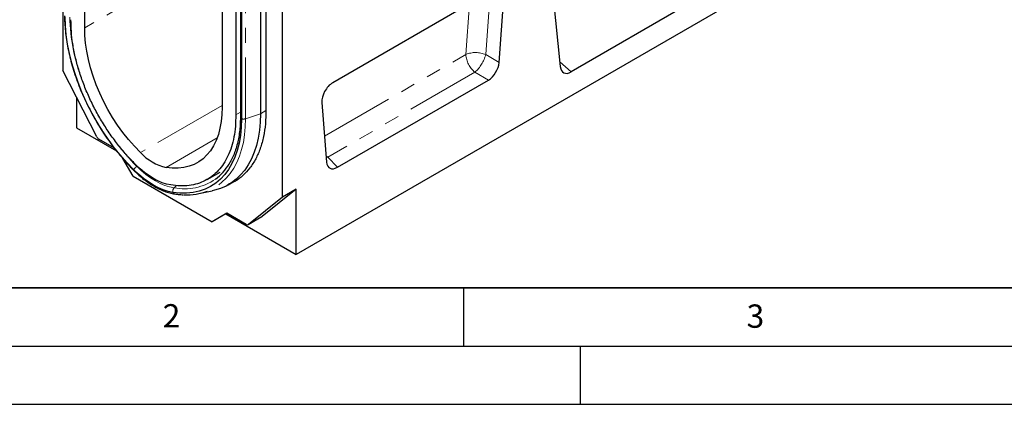
# Model space of a CAD drawing. Units: millimetres. Extents: x 0 to 420, y 0 to 297.
# Drawn here: x 77 to 161, y 0 to 33 of the extents above; entities that cross this region are included whole.
import ezdxf

# ---------------------------------------------------------------- set-up
doc = ezdxf.new("R2010")
doc.units = ezdxf.units.MM
doc.linetypes.add('PHANTOM', pattern=[12.7, 6.35, -1.27, 1.27, -1.27, 1.27, -1.27])
doc.layers.add('LINIEN-DICK', color=7, linetype='Continuous', lineweight=35)
doc.layers.add('LINIEN-DÜNN', color=7, linetype='Continuous')
doc.layers.add('VORLAGE_TEXT', color=7, linetype='Continuous')
doc.styles.add('SLDTEXTSTYLE0', font='TXT', dxfattribs={"width": 0.605})

msp = doc.modelspace()

# ---------------------------------------------------------------- linework, layer by layer
at = {"color": 7, "linetype": 'Continuous', "lineweight": 25}
for p, q in [((80.5919, 51.4621), (80.5919, 28.6505)), ((82.4776, 32.305), (82.4776, 50.9931)), ((121.0753, 50.6525), (123.2943, 28.9702)), ((94.2627, 44.1897), (94.2627, 25.5016)), ((95.4412, 42.4736), (95.4412, 24.8302)), ((95.8402, 42.5708), (95.8402, 24.6361)), ((95.9378, 42.5426), (95.9378, 24.5)), ((99.4481, 17.765), (99.4481, 42.9567)), ((97.5625, 42.0724), (97.5625, 24.9228)), ((98.0339, 42.1403), (98.0339, 25.2451)), ((117.5267, 35.53), (103.7612, 27.5834)), ((139.5175, 35.2965), (100.6266, 12.8452)), ((118.0471, 29.3242), (118.4517, 34.8984)), ((134.3357, 34.3464), (124.2309, 28.5131)), ((83.5156, 22.9391), (80.5919, 28.6505)), ((104.1658, 20.332), (117.1221, 27.8115)), ((81.7704, 26.3483), (81.7704, 23.7307)), ((102.8363, 25.8838), (103.2409, 20.7768)), ((81.7704, 23.7307), (85.2031, 21.749)), ((85.0335, 21.9656), (83.6962, 22.7376)), ((86.6306, 19.5643), (85.7524, 21.0853)), ((86.6306, 19.5643), (93.4094, 15.651)), ((92.9902, 19.2886), (94.0938, 19.9257)), ((94.8058, 18.8299), (95.2772, 19.102)), ((92.2632, 18.0742), (93.4244, 18.3108)), ((99.4481, 17.765), (96.5244, 15.4293)), ((100.6266, 18.4454), (97.7029, 16.1096)), ((100.6266, 18.4454), (99.4481, 17.765)), ((100.6266, 12.8452), (100.6266, 18.4454)), ((94.6905, 16.3907), (93.4094, 15.651)), ((94.5879, 16.3313), (93.4094, 15.651)), ((94.6907, 16.3906), (94.5879, 16.3313)), ((94.5879, 16.3313), (100.6266, 12.8452)), ((96.3438, 15.4363), (94.6905, 16.3907)), ((96.5105, 15.4198), (97.689, 16.1001)), ((97.7029, 16.1096), (97.689, 16.1001))]:
    msp.add_line(p, q, dxfattribs=at)
at = {"color": 8, "linetype": 'PHANTOM', "lineweight": 18}
for p, q in [((96.2823, 42.4428), (96.2823, 24.4961)), ((94.2627, 39.1084), (82.4776, 32.305)), ((117.2728, 35.158), (116.8986, 30.004)), ((115.1946, 30.0133), (115.5106, 34.3661)), ((103.0639, 23.0104), (115.1946, 30.0133)), ((116.8986, 30.004), (118.0471, 29.3242)), ((123.2523, 29.3808), (124.2309, 28.5131)), ((115.9737, 28.4913), (103.3369, 21.1963)), ((117.1221, 27.8115), (115.9737, 28.4913)), ((94.2627, 25.6418), (87.2647, 21.6019)), ((95.8402, 25.0605), (95.4412, 24.8302)), ((97.5625, 24.9228), (96.2823, 24.4961)), ((97.5625, 24.9228), (98.0339, 25.1949)), ((93.8497, 22.8508), (89.4755, 20.3256)), ((103.198, 21.3175), (103.3369, 21.1963)), ((103.2111, 21.1531), (103.3369, 21.1963)), ((103.3369, 21.1963), (104.1658, 20.332)), ((86.9754, 20.4442), (86.9422, 20.4195)), ((90.344, 18.7686), (90.1474, 18.5692)), ((96.5244, 15.4293), (97.7029, 16.1096))]:
    msp.add_line(p, q, dxfattribs=at)
at = {"color": 7, "linetype": 'Continuous', "lineweight": 25, "flags": 128}
for points in [[(86.6894, 20.1168), (86.0934, 20.7407), (85.5164, 21.4024), (84.9612, 22.0984), (84.4308, 22.8251), (83.9279, 23.5787), (83.4551, 24.3555), (83.0147, 25.1514), (82.6092, 25.9623), (82.2405, 26.784), (81.9106, 27.6122), (81.6212, 28.4428), (81.3737, 29.2715), (81.1694, 30.0939), (81.0095, 30.9059), (80.8946, 31.7032), (80.8255, 32.4817), (80.8024, 33.2375)], [(87.2647, 21.6019), (86.7456, 22.1406), (86.2443, 22.715), (85.7635, 23.3215), (85.3064, 23.9566), (84.8756, 24.6163), (84.4737, 25.2967), (84.1032, 25.9936), (83.7663, 26.7029), (83.4651, 27.4204), (83.2013, 28.1415), (82.9766, 28.8621), (82.7922, 29.5777), (82.6495, 30.284), (82.549, 30.9767), (82.4916, 31.6517), (82.4776, 32.305)], [(94.2627, 25.5016), (94.2486, 24.8646), (94.1912, 24.2559), (94.0908, 23.679), (93.948, 23.1376), (93.7636, 22.6348), (93.5389, 22.1737), (93.2751, 21.7571), (92.9739, 21.3875), (92.637, 21.0672), (92.2665, 20.798), (91.8646, 20.5816), (91.4338, 20.4193), (90.9767, 20.312), (90.496, 20.2605), (89.9946, 20.2651), (89.4755, 20.3256)], [(97.5625, 24.9228), (97.5409, 24.1991), (97.4761, 23.5037), (97.3685, 22.8398), (97.2186, 22.2104), (97.0269, 21.6184), (96.7945, 21.0666), (96.5224, 20.5574), (96.2119, 20.0933), (95.8643, 19.6763), (95.4812, 19.3084), (95.0645, 18.9913), (94.616, 18.7264), (94.1378, 18.5149), (93.6321, 18.3578), (93.4244, 18.3108)], [(95.9378, 24.5), (95.9147, 23.7709), (95.8456, 23.0722), (95.7307, 22.4075), (95.5708, 21.7802), (95.3665, 21.1936), (95.119, 20.6507), (94.8296, 20.1543), (94.4997, 19.7069), (94.131, 19.3109), (93.7255, 18.9682), (93.2852, 18.6807), (92.8123, 18.4499), (92.3094, 18.2768), (91.779, 18.1625), (91.2238, 18.1075), (90.6468, 18.1121), (90.0508, 18.1763)], [(89.88, 18.8139), (89.5128, 18.8917), (89.1368, 19.0121), (88.7549, 19.1743), (88.3701, 19.377), (87.9853, 19.6186), (87.6034, 19.8973), (87.2274, 20.2109), (86.8602, 20.5572)], [(90.0508, 18.1763), (89.6421, 18.2628), (89.2235, 18.3969), (88.7985, 18.5774), (88.3701, 18.803), (87.9418, 19.072), (87.5167, 19.3822), (87.0982, 19.7314), (86.6894, 20.1168)]]:
    msp.add_lwpolyline(points, dxfattribs=at)
at = {"color": 8, "linetype": 'PHANTOM', "lineweight": 18, "flags": 128}
for points in [[(96.2823, 24.4961), (96.2613, 23.7932), (96.1984, 23.1178), (96.0939, 22.473), (95.9483, 21.8617), (95.7622, 21.2867), (95.5365, 20.7507), (95.2722, 20.2562), (94.9705, 19.8055), (94.6329, 19.4005), (94.2609, 19.0432), (93.8562, 18.7352), (93.4206, 18.4779), (93.0135, 18.2944)], [(86.9422, 20.4195), (87.332, 20.052), (87.7311, 19.719), (88.1364, 19.4232), (88.5448, 19.1667), (88.9532, 18.9516), (89.3586, 18.7795), (89.7576, 18.6517), (90.1474, 18.5692)]]:
    msp.add_lwpolyline(points, dxfattribs=at)
at = {"color": 8, "linetype": 'PHANTOM', "lineweight": 18}
for centre, radius, start, end in [((97.2506, 33.526), 16.049, 181.139135, 200.604039), ((116.0353, 27.9247), 2.2514, 67.452215, 111.926213), ((117.2773, 30.119), 2.0854, 182.907263, 231.309164), ((113.881, 30.8101), 3.1235, 312.066904, 345.044959), ((96.0084, 24.6537), 0.1691, 185.984911, 245.335226), ((96.1159, 25.0151), 0.545, 250.925757, 287.777252), ((100.4959, 33.9381), 19.143, 217.629384, 224.925867), ((87.4046, 19.7762), 0.7922, 125.711377, 154.538281), ((86.7487, 20.0996), 0.0617, 163.870599, 220.136138), ((91.0434, 23.1112), 4.6296, 258.840405, 304.969578), ((90.4591, 18.2842), 0.4223, 137.574364, 194.813645), ((90.2557, 18.2654), 0.2234, 203.50408, 258.617664)]:
    msp.add_arc(centre, radius, start, end, dxfattribs=at)
at = {"color": 7, "linetype": 'Continuous', "lineweight": 25}
for centre, radius, start, end in [((83.9591, 23.1548), 0.4931, 205.948387, 237.788055), ((90.3865, 24.4566), 4.2302, 222.441172, 257.564204), ((90.9697, 22.9924), 4.5763, 306.57817, 328.656606), ((91.2537, 22.9235), 4.9523, 267.24921, 290.814785), ((96.4392, 15.5633), 0.1589, 233.114546, 302.440061)]:
    msp.add_arc(centre, radius, start, end, dxfattribs=at)
for centre, major_axis, ratio, start_param, end_param in [((117.0957, 28.9017), (0.6641, 1.1563), 0.5935975, 3.9381909, 5.394053), ((124.2309, 29.6402), (0.6431, 1.1954), 0.5766855, 2.4365082, 3.8922873), ((103.7927, 26.496), (0.6697, 1.153), 0.5966433, 0.8047914, 2.4299886), ((104.1923, 21.4528), (0.683, 1.1886), 0.5616015, 2.4549058, 3.9107678)]:
    msp.add_ellipse(centre, major_axis=major_axis, ratio=ratio, start_param=start_param, end_param=end_param, dxfattribs=at)
for points, knots in [([(80.7519, 33.3397), (80.7522, 33.2455), (80.7533, 32.9236), (80.7831, 32.3595), (80.855, 31.6436), (80.9649, 30.9134), (81.1114, 30.1727), (81.294, 29.4242), (81.512, 28.6709), (81.7642, 27.9159), (82.0498, 27.1621), (82.3674, 26.4126), (82.7158, 25.6704), (83.0936, 24.9384), (83.4992, 24.2195), (83.9311, 23.5167), (84.3874, 22.8328), (84.8664, 22.1705), (85.3661, 21.5324), (85.8847, 20.9216), (86.3324, 20.4336), (86.6082, 20.1543), (86.7015, 20.0598)], [0, 0, 0, 0, 0.02191, 0.0748495, 0.1277778, 0.1806891, 0.2335807, 0.286452, 0.3393039, 0.3921383, 0.4449576, 0.4977645, 0.5505621, 0.6033535, 0.6561419, 0.7089306, 0.7617221, 0.8145193, 0.8673256, 0.9201443, 0.9729786, 1, 1, 1, 1]), ([(98.0339, 25.2451), (98.0265, 24.8467), (98.0117, 24.0486), (97.8412, 22.9509), (97.5656, 21.9422), (97.1731, 21.0456), (96.6767, 20.2655), (96.0782, 19.6174), (95.441, 19.1297), (94.9699, 18.926), (94.7614, 18.8358)], [0, 0, 0, 0, 0.128192, 0.2567925, 0.3849835, 0.513173, 0.64177, 0.7699574, 0.8981782, 1, 1, 1, 1]), ([(95.8402, 24.6361), (95.8392, 24.523), (95.8363, 24.1947), (95.8038, 23.669), (95.7311, 23.0701), (95.6226, 22.5008), (95.4797, 21.9627), (95.3023, 21.4592), (95.0973, 20.995), (94.9357, 20.7197), (94.8567, 20.585)], [0, 0, 0, 0, 0.0701059, 0.2036036, 0.337083, 0.4705681, 0.6041135, 0.7377983, 0.8717289, 1, 1, 1, 1]), ([(86.7015, 20.0598), (86.7742, 19.9885), (86.9846, 19.7821), (87.3426, 19.4666), (87.7766, 19.1279), (88.2177, 18.8294), (88.6628, 18.5731), (89.1091, 18.3611), (89.553, 18.1963), (89.9207, 18.0966), (90.1382, 18.059), (90.2117, 18.0463)], [0, 0, 0, 0, 0.0654579, 0.1895181, 0.3137363, 0.4381093, 0.5626308, 0.687267, 0.8119181, 0.9364061, 1, 1, 1, 1]), ([(90.2117, 18.0463), (90.3112, 18.0319), (90.5665, 17.9947), (90.8154, 17.9833), (90.9674, 17.9762)], [0, 0, 0, 0, 0.38954503, 1, 1, 1, 1])]:
    msp.add_open_spline(points, degree=3, knots=knots, dxfattribs=at)
for points in [[(86.8602, 20.5572), (86.5912, 20.8336), (86.0533, 21.3865), (85.293, 22.3084), (84.5774, 23.2859), (83.9167, 24.3157), (83.3174, 25.385), (82.7861, 26.4828), (82.3282, 27.5972), (81.949, 28.7164), (81.6519, 29.8285), (81.4421, 30.9205), (81.3139, 31.9856), (81.304, 32.658), (81.299, 32.9943)], [(95.4412, 24.8302), (95.4362, 24.4997), (95.4263, 23.8387), (95.2981, 22.9217), (95.0883, 22.0718), (94.7912, 21.3027), (94.412, 20.6215), (93.9541, 20.0356), (93.4228, 19.5513), (92.8235, 19.174), (92.1628, 18.9069), (91.4472, 18.7557), (90.6869, 18.7115), (90.149, 18.7798), (89.88, 18.8139)]]:
    msp.add_open_spline(points, degree=3, dxfattribs=at)
at = {"layer": 'LINIEN-DICK'}
msp.add_line((20, 10), (415, 10), dxfattribs=at)
at = {"layer": 'LINIEN-DÜNN'}
for p, q in [((115, 10), (115, 5)), ((15, 5), (415, 5)), ((125, 5), (125, 0)), ((0, 0), (420, 0))]:
    msp.add_line(p, q, dxfattribs=at)

# ---------------------------------------------------------------- texts
at = {"layer": 'VORLAGE_TEXT', "char_height": 2, "attachment_point": 2, "style": 'SLDTEXTSTYLE0'}
for s, insert in [('2', (89.9334, 8.5904)), ('3', (140.0453, 8.5647))]:
    msp.add_mtext(s, dxfattribs=dict(at, insert=insert))

doc.saveas('drawing.dxf')
